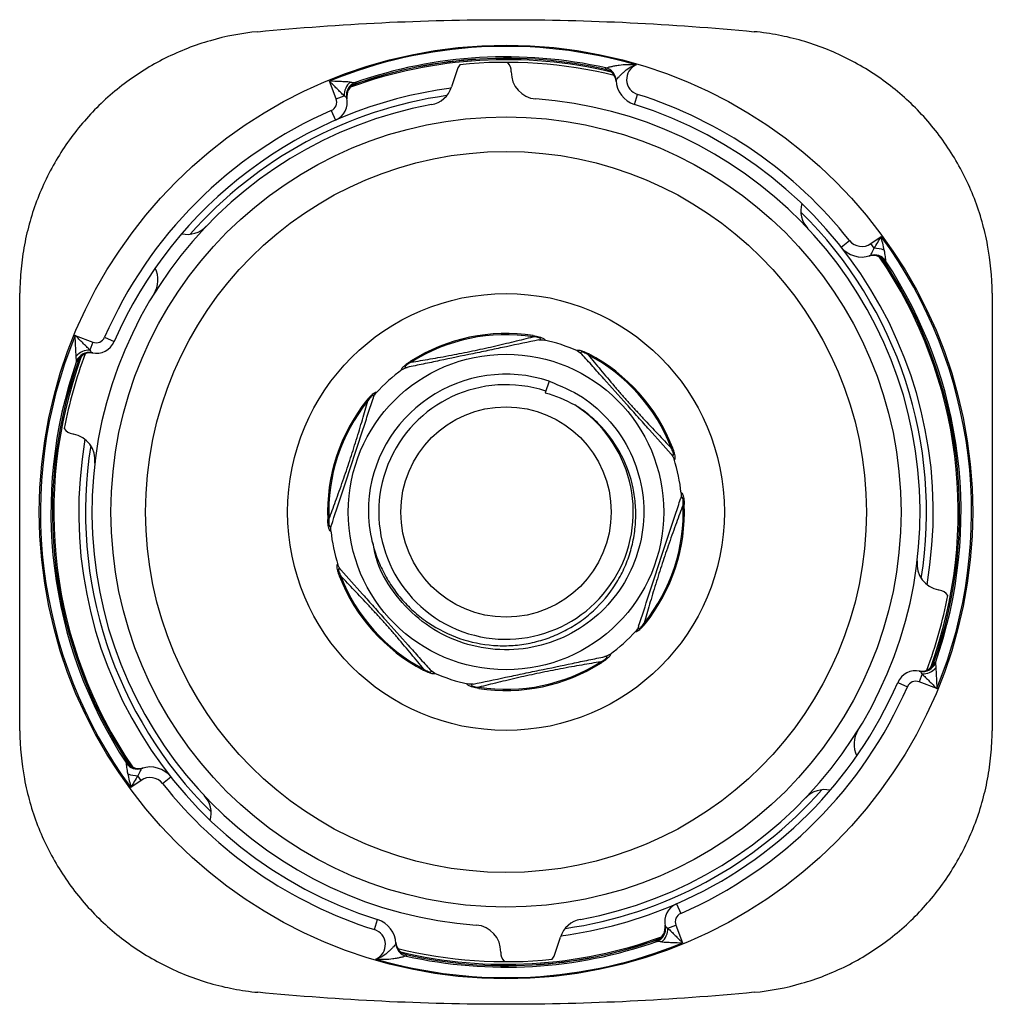
# Paper-space layout '_Bottom' of a CAD drawing. Units: millimetres. Extents: x -37 to 37, y -37.4 to 37.4.
import ezdxf

# ---------------------------------------------------------------- set-up
doc = ezdxf.new("R2010")
doc.units = ezdxf.units.MM

psp = doc.layouts.new('_Bottom')

# ---------------------------------------------------------------- linework, layer by layer
at = {"color": 7, "linetype": 'Continuous', "lineweight": 25}
for p, q in [((-3.685, 33.701), (-4.137, 32.326)), ((-12.92, 31.424), (-13.436, 32.769)), ((8.378, 32.776), (8.379, 32.758)), ((-12.92, 31.424), (-12.321, 31.654)), ((9.773, 30.996), (10.013, 31.759)), ((-13.294, 30.531), (-12.974, 29.798)), ((25.497, 20.153), (26.125, 20.649)), ((27.754, 20.41), (28.545, 20.964)), ((28.003, 20.056), (27.754, 20.41)), ((-32.769, 13.436), (-31.424, 12.92)), ((-31.424, 12.92), (-31.654, 12.321)), ((-30.531, 13.294), (-29.798, 12.974)), ((2.06, 13.328), (2.073, 13.413)), ((6.256, 11.947), (6.296, 12.024)), ((-7.219, 11.391), (-7.265, 11.464)), ((3.275, 9.955), (2.981, 9.062)), ((-10.512, 8.447), (-10.58, 8.502)), ((-32.955, 5.936), (-32.911, 5.928)), ((12.572, 4.88), (12.653, 4.912)), ((13.474, 0.556), (13.561, 0.56)), ((-13.474, -0.556), (-13.561, -0.56)), ((-12.572, -4.88), (-12.653, -4.912)), ((32.955, -5.936), (32.911, -5.928)), ((10.512, -8.447), (10.58, -8.502)), ((-6.256, -11.947), (-6.296, -12.024)), ((7.219, -11.391), (7.265, -11.464)), ((31.654, -12.321), (31.424, -12.92)), ((-2.06, -13.328), (-2.073, -13.413)), ((29.798, -12.974), (30.531, -13.294)), ((32.769, -13.436), (31.424, -12.92)), ((-27.754, -20.41), (-28.003, -20.056)), ((-26.125, -20.649), (-25.497, -20.153)), ((-27.754, -20.41), (-28.545, -20.964)), ((12.974, -29.798), (13.294, -30.531)), ((-10.013, -31.759), (-9.773, -30.996)), ((12.321, -31.654), (12.92, -31.424)), ((12.92, -31.424), (13.436, -32.769)), ((-8.378, -32.776), (-8.379, -32.758)), ((3.685, -33.701), (4.137, -32.326))]:
    psp.add_line(p, q, dxfattribs=at)
at = {"color": 7, "linetype": 'Continuous', "lineweight": 25, "flags": 128}
psp.add_lwpolyline([(12.109, -31.499), (12.132, -31.679), (12.132, -31.683)], dxfattribs=at)
at = {"color": 7, "linetype": 'Continuous', "lineweight": 25}
for radius in [35.5, 30.05, 27.42, 16.615, 12, 8]:
    psp.add_circle((0, 0), radius, dxfattribs=at)
for centre, radius, start, end in [((0, 0), 35.416, 73.77059, 112.29433), ((0, 0), 34.617, 77.32225, 109.34466), ((0, 0), 34.507, 77.27324, 109.36685), ((0, 0), 34.5, 77.26894, 109.36917), ((0, 0), 34.4, 76.53324, 110.10487), ((-2.735, 33.388), 1, 140.86429, 161.78974), ((0, 0), 34.2, 76.06007, 95.8926), ((-0.595, 33.495), 1, 358.45126, 44.83705), ((7.377, 32.794), 0.999, 2.10395, 77.39826), ((7.375, 32.797), 1.002, 2.12499, 77.18799), ((10.374, 32.903), 1.2, 113.35164, 252.50067), ((2.404, 33.414), 2, 178.45126, 265.88492), ((7.383, 32.685), 0.999, 4.20104, 77.35248), ((7.383, 32.676), 1, 4.3385, 77.26894), ((0, 0), 32.5, 97.37447, 156.47142), ((-10.941, 31.653), 1.379, 130.94258, 179.97224), ((-11.133, 31.719), 1.002, 109.50371, 192.5055), ((-11.134, 31.716), 0.999, 109.28657, 192.52361), ((-11.113, 31.611), 0.999, 109.30622, 190.07882), ((-11.11, 31.604), 1, 109.36917, 189.91962), ((-6.037, 32.951), 2, 280.38241, 341.78974), ((10.374, 32.903), 2, 182.07587, 252.50067), ((0, 0), 31.988, 98.09148, 138.658), ((-13.573, 31.173), 1.5, 293.52858, 12.55723), ((0, 0), 33.3, 38.32336, 72.50067), ((0, 0), 31.5, 100.38241, 265.88492), ((-13.573, 31.173), 0.7, 293.52858, 21), ((0, 0), 31.5, 280.38241, 85.88492), ((0, 0), 32.5, 350.20448, 72.50067), ((0, 0), 33.3, 113.52858, 156.47142), ((24.422, 22.931), 2, 164.68965, 223.19707), ((0, 0), 31.988, 350.92149, 45.48801), ((-24.246, 23.116), 2, 257.85964, 316.36707), ((27.066, 21.393), 1.2, 218.32336, 305), ((0, 0), 35.416, 337.70567, 36.29433), ((27.066, 21.393), 2, 218.32336, 288.74816), ((27.917, 18.517), 1, 33.55509, 106.48553), ((27.925, 18.52), 0.999, 33.47155, 106.62299), ((28.029, 18.554), 0.999, 33.42577, 108.72008), ((28.032, 18.553), 1.002, 33.63604, 108.69904), ((27.975, 17.726), 2.33, 70.38109, 89.32949), ((0, 0), 34.4, 339.89513, 34.29079), ((0, 0), 34.5, 340.63083, 33.55509), ((0, 0), 34.507, 340.63315, 33.55079), ((0, 0), 34.617, 340.65534, 33.50178), ((-28.475, 17.647), 2, 328.21242, 26.71985), ((0, 0), 13.573, 81.21561, 122.36388), ((0, 0), 13.486, 81.21561, 122.36388), ((0, 0), 35.416, 157.70567, 216.29433), ((-31.173, 13.573), 1.5, 257.44277, 336.47142), ((-31.173, 13.573), 0.7, 249, 336.47142), ((0, 0), 13.4, 66.10547, 77.47402), ((0, 0), 34.2, 159.42196, 169.28804), ((-31.653, 10.941), 1.379, 90.02776, 139.05742), ((-31.719, 11.133), 1.002, 77.4945, 160.49629), ((-31.716, 11.134), 0.999, 77.47639, 160.71343), ((-31.611, 11.113), 0.999, 79.92118, 160.69378), ((-31.604, 11.11), 1, 80.08038, 160.63083), ((0, 0), 13.573, 21.21561, 62.36388), ((0, 0), 34.617, 160.65534, 213.50178), ((0, 0), 34.507, 160.63315, 213.55079), ((0, 0), 34.5, 160.63083, 213.55509), ((0, 0), 34.4, 159.89513, 214.29079), ((0, 0), 13.486, 21.21561, 62.36388), ((0, 0), 13.4, 126.10547, 137.47402), ((0, 0), 10.48, 71.78974, 176.6274), ((0, 0), 9.68, 71.78974, 57.26777), ((0, 0), 13.573, 141.21561, 182.36388), ((0, 0), 13.486, 141.21561, 182.36388), ((-32.778, 6.92), 1, 214.25973, 259.78974), ((-33.265, 3.959), 2, 353.21242, 79.78974), ((0, 0), 32.5, 170.20448, 252.50067), ((0, 0), 31.988, 170.92149, 225.48801), ((0, 0), 13.4, 6.10547, 17.47402), ((0, 0), 13.486, 321.21561, 2.36388), ((0, 0), 13.573, 321.21561, 2.36388), ((0, 0), 13.4, 186.10547, 197.47402), ((33.265, -3.959), 2, 173.21242, 259.78974), ((0, 0), 13.573, 201.21561, 242.36388), ((0, 0), 13.486, 201.21561, 242.36388), ((32.778, -6.92), 1, 34.25973, 79.78974), ((0, 0), 34.2, 339.42196, 349.28804), ((0, 0), 13.4, 306.10547, 317.47402), ((0, 0), 13.573, 261.21561, 302.36388), ((0, 0), 13.486, 261.21561, 302.36388), ((31.604, -11.11), 1, 260.08038, 340.63083), ((31.611, -11.113), 0.999, 259.92118, 340.69378), ((31.716, -11.134), 0.999, 257.47639, 340.71343), ((31.719, -11.133), 1.002, 257.4945, 340.49629), ((31.653, -10.941), 1.379, 270.02776, 319.05742), ((0, 0), 13.4, 246.10547, 257.47402), ((31.173, -13.573), 1.5, 77.44277, 156.47142), ((0, 0), 32.5, 293.52858, 336.47142), ((0, 0), 33.3, 293.52858, 336.47142), ((31.173, -13.573), 0.7, 69, 156.47142), ((28.475, -17.647), 2, 148.21242, 206.71985), ((-28.032, -18.553), 1.002, 213.63604, 288.69904), ((-28.029, -18.554), 0.999, 213.42577, 288.72008), ((-27.925, -18.52), 0.999, 213.47155, 286.62299), ((-27.917, -18.517), 1, 213.55509, 286.48553), ((-27.066, -21.393), 2, 38.32336, 108.74816), ((-27.975, -17.726), 2.33, 250.38109, 269.32949), ((-27.066, -21.393), 1.2, 38.32336, 125), ((0, 0), 33.3, 218.32336, 252.50067), ((-24.422, -22.931), 2, 344.68965, 43.19707), ((0, 0), 31.988, 278.09148, 318.658), ((24.246, -23.116), 2, 77.85964, 136.36707), ((0, 0), 32.5, 277.37447, 293.52858), ((13.573, -31.173), 1.5, 113.52858, 192.55723), ((13.573, -31.173), 0.7, 113.52858, 201), ((-10.374, -32.903), 2, 2.07587, 72.50067), ((-2.404, -33.414), 2, 358.45126, 85.88492), ((6.037, -32.951), 2, 100.38241, 161.78974), ((11.11, -31.604), 1, 289.36917, 9.91962), ((11.113, -31.611), 0.999, 289.30622, 10.07882), ((-10.374, -32.903), 1.2, 293.35164, 72.50067), ((11.133, -31.716), 1, 289.29938, 1.84861), ((11.133, -31.719), 1.002, 289.50371, 12.5055), ((10.941, -31.653), 1.379, 310.94258, 359.97224), ((0, 0), 35.416, 253.77059, 292.29433), ((-7.383, -32.676), 1, 184.3385, 257.26894), ((-7.383, -32.685), 0.999, 184.20104, 257.35248), ((-7.375, -32.797), 1.002, 182.12499, 257.18799), ((-7.377, -32.794), 0.999, 182.10395, 257.39826), ((0, 0), 34.4, 256.53324, 290.10487), ((0, 0), 34.5, 257.26894, 289.36917), ((0, 0), 34.507, 257.27324, 289.36685), ((0, 0), 34.617, 257.32225, 289.34466), ((0, 0), 34.2, 256.06007, 275.8926), ((0.595, -33.495), 1, 178.45126, 224.83705), ((2.735, -33.388), 1, 320.86429, 341.78974)]:
    psp.add_arc(centre, radius, start, end, dxfattribs=at)
for points, knots in [([(-18.886, 36.532), (-15.739, 36.836), (-12.591, 37.064), (-6.295, 37.367), (0, 37.519), (6.295, 37.367), (12.591, 37.064), (15.739, 36.836), (18.886, 36.532)], [0, 0, 0, 0, 0.25, 0.25, 0.5, 0.75, 0.75, 1, 1, 1, 1]), ([(-18.886, 36.532), (-20.116, 36.413), (-21.316, 36.183), (-23.076, 35.678), (-23.656, 35.482), (-24.8, 35.036), (-25.369, 34.784), (-27.023, 33.956), (-28.062, 33.31), (-29.527, 32.201), (-30, 31.808), (-30.913, 30.975), (-31.352, 30.535), (-32.594, 29.17), (-33.33, 28.193), (-34.3, 26.628), (-34.601, 26.089), (-35.153, 24.98), (-35.401, 24.417), (-36.065, 22.705), (-36.401, 21.531), (-36.743, 19.721), (-36.83, 19.107), (-36.946, 17.88), (-36.975, 17.265), (-36.976, 16.648)], [0, 0, 0, 0, 0.125, 0.125, 0.1875, 0.1875, 0.25, 0.25, 0.375, 0.375, 0.4375, 0.4375, 0.5, 0.5, 0.625, 0.625, 0.6875, 0.6875, 0.75, 0.75, 0.875, 0.875, 0.9375, 0.9375, 1, 1, 1, 1]), ([(36.976, 16.648), (36.974, 17.882), (36.859, 19.097), (36.522, 20.895), (36.382, 21.49), (36.046, 22.671), (35.849, 23.26), (35.182, 24.985), (34.637, 26.08), (33.672, 27.643), (33.326, 28.151), (32.583, 29.138), (32.187, 29.617), (30.945, 30.983), (30.043, 31.809), (28.576, 32.922), (28.067, 33.273), (27.015, 33.928), (26.478, 34.228), (24.835, 35.052), (23.698, 35.497), (21.927, 36.009), (21.324, 36.154), (20.112, 36.385), (19.501, 36.473), (18.886, 36.532)], [0, 0, 0, 0, 0.125, 0.125, 0.1875, 0.1875, 0.25, 0.25, 0.375, 0.375, 0.4375, 0.4375, 0.5, 0.5, 0.625, 0.625, 0.6875, 0.6875, 0.75, 0.75, 0.875, 0.875, 0.9375, 0.9375, 1, 1, 1, 1]), ([(7.597, 33.774), (7.609, 33.777), (7.665, 33.794), (7.81, 33.834), (7.898, 33.857), (8.086, 33.901), (8.186, 33.923), (8.391, 33.961), (8.495, 33.978), (8.812, 34.021), (9.03, 34.038), (9.464, 34.043), (9.682, 34.032), (9.898, 34.005)], [0, 0, 0, 0, 0.125, 0.125, 0.25, 0.25, 0.375, 0.375, 0.5, 0.5, 0.75, 0.75, 1, 1, 1, 1]), ([(8.376, 32.834), (8.381, 32.84), (8.403, 32.867), (8.47, 32.948), (8.514, 33.001), (8.616, 33.118), (8.674, 33.182), (8.796, 33.31), (8.861, 33.374), (9.065, 33.563), (9.214, 33.681), (9.537, 33.879), (9.714, 33.958), (9.898, 34.005)], [0, 0, 0, 0, 0.125, 0.125, 0.25, 0.25, 0.375, 0.375, 0.5, 0.5, 0.75, 0.75, 1, 1, 1, 1]), ([(-12.321, 31.654), (-12.405, 31.739), (-12.493, 31.829), (-12.676, 32.013), (-12.769, 32.106), (-13.05, 32.388), (-13.243, 32.579), (-13.436, 32.769)], [0, 0, 0, 0, 0.25, 0.25, 0.5, 0.5, 1, 1, 1, 1]), ([(-11.845, 32.695), (-11.966, 32.702), (-12.094, 32.709), (-12.355, 32.722), (-12.488, 32.729), (-12.889, 32.747), (-13.163, 32.759), (-13.436, 32.769)], [0, 0, 0, 0, 0.25, 0.25, 0.5, 0.5, 1, 1, 1, 1]), ([(-11.845, 32.695), (-11.756, 32.69), (-11.674, 32.684), (-11.534, 32.671), (-11.479, 32.664), (-11.467, 32.663)], [0, 0, 0, 0, 0.5, 0.5, 1, 1, 1, 1]), ([(-11.464, 32.659), (-11.46, 32.641), (-11.456, 32.624), (-11.453, 32.606), (-11.449, 32.589), (-11.446, 32.572), (-11.443, 32.554)], [0, 0, 0, 0, 0.001025802, 0.001025802, 0.001025802, 0.00201974, 0.00201974, 0.00201974, 0.00201974]), ([(-11.443, 32.554), (-11.443, 32.552), (-11.442, 32.55), (-11.442, 32.549), (-11.442, 32.548), (-11.442, 32.547), (-11.442, 32.547)], [0, 0, 0, 0, 0.0001482101, 0.0001482101, 0.0001482101, 0.0002617908, 0.0002617908, 0.0002617908, 0.0002617908]), ([(-12.111, 31.502), (-12.116, 31.506), (-12.14, 31.524), (-12.214, 31.58), (-12.263, 31.615), (-12.321, 31.654)], [0, 0, 0, 0, 0.5, 0.5, 1, 1, 1, 1]), ([(-12.096, 31.437), (-12.098, 31.447), (-12.1, 31.457), (-12.102, 31.468), (-12.104, 31.478), (-12.107, 31.489), (-12.109, 31.499)], [0, 0, 0, 0, 0.000993045, 0.000993045, 0.000993045, 0.002017931, 0.002017931, 0.002017931, 0.002017931]), ([(-12.095, 31.432), (-12.095, 31.432), (-12.095, 31.432), (-12.096, 31.433), (-12.096, 31.433), (-12.096, 31.435), (-12.096, 31.437)], [0, 0, 0, 0, 0.0001362973, 0.0001362973, 0.0001362973, 0.0003140683, 0.0003140683, 0.0003140683, 0.0003140683]), ([(27.634, 19.476), (27.634, 19.476), (27.634, 19.476), (27.635, 19.476), (27.636, 19.476), (27.637, 19.477), (27.639, 19.477)], [0, 0, 0, 0, 0.0001469911, 0.0001469911, 0.0001469911, 0.0003140828, 0.0003140828, 0.0003140828, 0.0003140828]), ([(27.639, 19.477), (27.651, 19.481), (27.663, 19.484), (27.674, 19.488), (27.686, 19.492), (27.697, 19.496), (27.709, 19.5)], [0, 0, 0, 0, 0.001014724, 0.001014724, 0.001014724, 0.002018243, 0.002018243, 0.002018243, 0.002018243]), ([(27.711, 19.502), (27.718, 19.512), (27.762, 19.588), (27.846, 19.741), (27.877, 19.799), (27.94, 19.922), (27.972, 19.988), (28.003, 20.056)], [0, 0, 0, 0, 0.5, 0.5, 0.75, 0.75, 1, 1, 1, 1]), ([(28.758, 19.921), (28.775, 19.834), (28.79, 19.748), (28.816, 19.581), (28.827, 19.499), (28.845, 19.347), (28.852, 19.275), (28.863, 19.16), (28.866, 19.117), (28.866, 19.108)], [0, 0, 0, 0, 0.25, 0.25, 0.5, 0.5, 0.75, 0.75, 1, 1, 1, 1]), ([(28.758, 19.071), (28.755, 19.071), (28.753, 19.07), (28.752, 19.07), (28.751, 19.07), (28.751, 19.069), (28.751, 19.069)], [0, 0, 0, 0, 0.0001393091, 0.0001393091, 0.0001393091, 0.0002618047, 0.0002618047, 0.0002618047, 0.0002618047]), ([(28.863, 19.104), (28.846, 19.098), (28.828, 19.092), (28.811, 19.087), (28.793, 19.082), (28.776, 19.076), (28.758, 19.071)], [0, 0, 0, 0, 0.001004347, 0.001004347, 0.001004347, 0.002019918, 0.002019918, 0.002019918, 0.002019918]), ([(-36.976, -16.648), (-36.982, -13.873), (-36.986, -11.098), (-36.992, -5.549), (-36.994, 0), (-36.992, 5.549), (-36.986, 11.098), (-36.982, 13.873), (-36.976, 16.648)], [0, 0, 0, 0, 0.25, 0.25, 0.5, 0.75, 0.75, 1, 1, 1, 1]), ([(36.976, 16.648), (36.982, 13.873), (36.986, 11.098), (36.992, 5.549), (36.994, 0), (36.992, -5.549), (36.986, -11.098), (36.982, -13.873), (36.976, -16.648)], [0, 0, 0, 0, 0.25, 0.25, 0.5, 0.75, 0.75, 1, 1, 1, 1]), ([(-31.654, 12.321), (-31.739, 12.405), (-31.829, 12.493), (-32.013, 12.676), (-32.106, 12.769), (-32.388, 13.05), (-32.579, 13.243), (-32.769, 13.436)], [0, 0, 0, 0, 0.25, 0.25, 0.5, 0.5, 1, 1, 1, 1]), ([(-32.695, 11.845), (-32.702, 11.966), (-32.709, 12.094), (-32.722, 12.355), (-32.729, 12.488), (-32.747, 12.889), (-32.759, 13.163), (-32.769, 13.436)], [0, 0, 0, 0, 0.25, 0.25, 0.5, 0.5, 1, 1, 1, 1]), ([(2.485, 13.084), (1.682, 12.916), (0.866, 12.746), (-0.381, 12.486), (-0.801, 12.398), (-1.649, 12.221), (-2.08, 12.131), (-3.374, 11.861), (-4.22, 11.684), (-5.469, 11.424), (-5.882, 11.337), (-6.701, 11.166), (-7.109, 11.081), (-7.511, 10.997)], [0, 0, 0, 0, 0.25, 0.25, 0.375, 0.375, 0.5, 0.5, 0.75, 0.75, 0.875, 0.875, 1, 1, 1, 1]), ([(-0.975, 12.593), (-0.411, 12.721), (0.116, 12.846), (1.122, 13.091), (1.602, 13.212), (2.06, 13.328)], [0, 0, 0, 0, 0.5, 0.5, 1, 1, 1, 1]), ([(2.508, 13.089), (2.546, 13.097), (2.578, 13.108), (2.623, 13.14), (2.637, 13.16), (2.615, 13.2), (2.6, 13.215), (2.539, 13.248), (2.491, 13.266), (2.377, 13.293), (2.312, 13.303), (2.185, 13.319), (2.122, 13.324), (2.06, 13.328)], [0, 0, 0, 0, 0.25, 0.25, 0.5, 0.5, 0.625, 0.625, 0.75, 0.75, 0.875, 0.875, 1, 1, 1, 1]), ([(2.073, 13.413), (2.153, 13.401), (2.232, 13.387), (2.387, 13.355), (2.463, 13.337), (2.603, 13.297), (2.667, 13.275), (2.773, 13.234), (2.815, 13.214), (2.88, 13.178), (2.903, 13.162), (2.935, 13.135), (2.944, 13.124), (2.959, 13.097), (2.951, 13.087), (2.931, 13.085)], [0, 0, 0, 0, 0.125, 0.125, 0.25, 0.25, 0.375, 0.375, 0.5, 0.5, 0.625, 0.625, 0.75, 0.75, 1, 1, 1, 1]), ([(-31.654, 12.321), (-31.615, 12.263), (-31.58, 12.214), (-31.524, 12.14), (-31.506, 12.116), (-31.502, 12.111)], [0, 0, 0, 0, 0.5, 0.5, 1, 1, 1, 1]), ([(-31.499, 12.109), (-31.489, 12.107), (-31.478, 12.104), (-31.468, 12.102), (-31.457, 12.1), (-31.447, 12.098), (-31.437, 12.096)], [0, 0, 0, 0, 0.001024886, 0.001024886, 0.001024886, 0.002017931, 0.002017931, 0.002017931, 0.002017931]), ([(-31.437, 12.096), (-31.435, 12.096), (-31.433, 12.096), (-31.433, 12.096), (-31.432, 12.095), (-31.432, 12.095), (-31.432, 12.095)], [0, 0, 0, 0, 0.000177768, 0.000177768, 0.000177768, 0.000314063, 0.000314063, 0.000314063, 0.000314063]), ([(-4.144, 11.931), (-3.885, 11.981), (-3.622, 12.032), (-3.089, 12.138), (-2.819, 12.193), (-2.286, 12.304), (-2.022, 12.361), (-1.495, 12.476), (-1.232, 12.534), (-0.975, 12.593)], [0, 0, 0, 0, 0.25, 0.25, 0.5, 0.5, 0.75, 0.75, 1, 1, 1, 1]), ([(5.41, 12.269), (5.396, 12.283), (5.395, 12.296), (5.431, 12.313), (5.47, 12.319), (5.58, 12.304), (5.627, 12.295), (5.736, 12.266), (5.801, 12.245), (5.936, 12.194), (6.009, 12.163), (6.153, 12.097), (6.224, 12.062), (6.296, 12.024)], [0, 0, 0, 0, 0.25, 0.25, 0.5, 0.5, 0.625, 0.625, 0.75, 0.75, 0.875, 0.875, 1, 1, 1, 1]), ([(6.256, 11.947), (6.203, 11.982), (6.149, 12.015), (6.038, 12.078), (5.98, 12.108), (5.87, 12.154), (5.822, 12.168), (5.754, 12.178), (5.733, 12.174), (5.691, 12.155), (5.691, 12.13), (5.708, 12.078), (5.727, 12.05), (5.752, 12.021)], [0, 0, 0, 0, 0.125, 0.125, 0.25, 0.25, 0.375, 0.375, 0.5, 0.5, 0.75, 0.75, 1, 1, 1, 1]), ([(12.573, 4.39), (12.027, 5.002), (11.471, 5.623), (10.622, 6.573), (10.337, 6.892), (9.759, 7.539), (9.466, 7.867), (8.585, 8.852), (8.009, 9.497), (7.159, 10.448), (6.878, 10.762), (6.32, 11.387), (6.042, 11.697), (5.768, 12.004)], [0, 0, 0, 0, 0.25, 0.25, 0.375, 0.375, 0.5, 0.5, 0.75, 0.75, 0.875, 0.875, 1, 1, 1, 1]), ([(-32.663, 11.467), (-32.664, 11.479), (-32.671, 11.534), (-32.684, 11.673), (-32.69, 11.756), (-32.695, 11.845)], [0, 0, 0, 0, 0.5, 0.5, 1, 1, 1, 1]), ([(-32.554, 11.443), (-32.572, 11.446), (-32.589, 11.449), (-32.606, 11.453), (-32.624, 11.456), (-32.641, 11.46), (-32.659, 11.464)], [0, 0, 0, 0, 0.000993939, 0.000993939, 0.000993939, 0.00201974, 0.00201974, 0.00201974, 0.00201974]), ([(-32.547, 11.442), (-32.547, 11.442), (-32.548, 11.442), (-32.549, 11.442), (-32.55, 11.442), (-32.552, 11.443), (-32.554, 11.443)], [0, 0, 0, 0, 0.000113586, 0.000113586, 0.000113586, 0.0002618031, 0.0002618031, 0.0002618031, 0.0002618031]), ([(-7.92, 10.82), (-7.94, 10.814), (-7.951, 10.82), (-7.948, 10.86), (-7.933, 10.896), (-7.866, 10.985), (-7.835, 11.02), (-7.755, 11.1), (-7.704, 11.146), (-7.592, 11.238), (-7.529, 11.286), (-7.4, 11.377), (-7.334, 11.421), (-7.265, 11.464)], [0, 0, 0, 0, 0.25, 0.25, 0.5, 0.5, 0.625, 0.625, 0.75, 0.75, 0.875, 0.875, 1, 1, 1, 1]), ([(-7.219, 11.391), (-7.275, 11.362), (-7.331, 11.332), (-7.44, 11.268), (-7.495, 11.233), (-7.591, 11.161), (-7.627, 11.126), (-7.67, 11.072), (-7.677, 11.052), (-7.681, 11.006), (-7.66, 10.993), (-7.607, 10.982), (-7.572, 10.985), (-7.535, 10.992)], [0, 0, 0, 0, 0.125, 0.125, 0.25, 0.25, 0.375, 0.375, 0.5, 0.5, 0.75, 0.75, 1, 1, 1, 1]), ([(-7.219, 11.391), (-6.752, 11.468), (-6.268, 11.549), (-5.251, 11.726), (-4.718, 11.822), (-4.144, 11.931)], [0, 0, 0, 0, 0.5, 0.5, 1, 1, 1, 1]), ([(6.256, 11.947), (6.555, 11.581), (6.868, 11.203), (7.53, 10.411), (7.88, 9.997), (8.261, 9.555)], [0, 0, 0, 0, 0.5, 0.5, 1, 1, 1, 1]), ([(3.275, 9.955), (4.147, 9.591), (5.895, 8.86), (8.02, 6.931), (9.586, 4.547), (10.449, 1.829), (10.558, -1.028), (9.903, -3.804), (8.528, -6.308), (6.536, -8.356), (4.072, -9.795), (1.309, -10.527), (-1.541, -10.496), (-4.286, -9.702), (-6.726, -8.212), (-8.638, -6.113), (-9.811, -4.086), (-10.045, -2.756), (-10.115, -2.354)], [0, 0, 0, 0, 0.06472, 0.129827, 0.194202, 0.259444, 0.323809, 0.38893, 0.453623, 0.518371, 0.583462, 0.647848, 0.713089, 0.777446, 0.842581, 0.907246, 0.972021, 1, 1, 1, 1]), ([(-10.58, 8.502), (-10.529, 8.565), (-10.478, 8.626), (-10.372, 8.745), (-10.318, 8.801), (-10.214, 8.903), (-10.163, 8.948), (-10.074, 9.019), (-10.036, 9.045), (-9.972, 9.083), (-9.947, 9.095), (-9.908, 9.109), (-9.894, 9.112), (-9.863, 9.111), (-9.859, 9.099), (-9.866, 9.081)], [0, 0, 0, 0, 0.125, 0.125, 0.25, 0.25, 0.375, 0.375, 0.5, 0.5, 0.625, 0.625, 0.75, 0.75, 1, 1, 1, 1]), ([(8.261, 9.555), (8.433, 9.355), (8.609, 9.152), (8.967, 8.744), (9.15, 8.538), (9.512, 8.132), (9.694, 7.931), (10.057, 7.533), (10.239, 7.334), (10.419, 7.14)], [0, 0, 0, 0, 0.25, 0.25, 0.5, 0.5, 0.75, 0.75, 1, 1, 1, 1]), ([(-13.28, -1.006), (-13.026, -0.235), (-12.762, 0.568), (-12.361, 1.785), (-12.227, 2.193), (-11.956, 3.018), (-11.819, 3.435), (-11.407, 4.686), (-11.137, 5.506), (-10.739, 6.717), (-10.607, 7.117), (-10.345, 7.912), (-10.215, 8.308), (-10.088, 8.694)], [0, 0, 0, 0, 0.25, 0.25, 0.375, 0.375, 0.5, 0.5, 0.75, 0.75, 0.875, 0.875, 1, 1, 1, 1]), ([(-11.393, 5.453), (-11.222, 6.005), (-11.067, 6.524), (-10.777, 7.517), (-10.641, 7.993), (-10.512, 8.447)], [0, 0, 0, 0, 0.5, 0.5, 1, 1, 1, 1]), ([(-10.081, 8.716), (-10.069, 8.753), (-10.063, 8.787), (-10.068, 8.841), (-10.078, 8.863), (-10.124, 8.865), (-10.145, 8.86), (-10.204, 8.823), (-10.243, 8.79), (-10.324, 8.705), (-10.365, 8.654), (-10.442, 8.552), (-10.478, 8.5), (-10.512, 8.447)], [0, 0, 0, 0, 0.25, 0.25, 0.5, 0.5, 0.625, 0.625, 0.75, 0.75, 0.875, 0.875, 1, 1, 1, 1]), ([(-10.462, 0.617), (-10.498, -0.273), (-10.423, -1.152), (-10.14, -2.456), (-10.019, -2.882), (-9.725, -3.71), (-9.553, -4.114), (-9.156, -4.899), (-8.93, -5.284), (-8.434, -6.018), (-8.164, -6.365), (-7.584, -7.023), (-7.273, -7.334), (-6.608, -7.917), (-6.253, -8.189), (-5.155, -8.925), (-4.369, -9.318), (-2.687, -9.901), (-1.827, -10.078), (-0.509, -10.176), (-0.062, -10.18), (0.821, -10.131), (1.258, -10.077), (2.12, -9.915), (2.547, -9.806), (3.389, -9.53), (3.803, -9.364), (4.595, -8.982), (4.978, -8.767), (5.713, -8.286), (6.069, -8.018), (7.077, -7.149), (7.661, -6.494), (8.406, -5.397), (8.632, -5.011), (9.025, -4.222), (9.195, -3.817), (9.479, -2.986), (9.595, -2.559), (9.768, -1.686), (9.825, -1.249), (9.88, -0.372), (9.879, 0.067), (9.817, 0.947), (9.755, 1.391), (9.485, 2.686), (9.192, 3.515), (8.377, 5.098), (7.873, 5.818), (6.974, 6.79), (6.648, 7.098), (5.966, 7.658), (5.608, 7.913), (5.234, 8.143)], [0, 0, 0, 0, 0.0625, 0.0625, 0.09375, 0.09375, 0.125, 0.125, 0.15625, 0.15625, 0.1875, 0.1875, 0.21875, 0.21875, 0.25, 0.25, 0.3125, 0.3125, 0.375, 0.375, 0.40625, 0.40625, 0.4375, 0.4375, 0.46875, 0.46875, 0.5, 0.5, 0.53125, 0.53125, 0.5625, 0.5625, 0.625, 0.625, 0.65625, 0.65625, 0.6875, 0.6875, 0.71875, 0.71875, 0.75, 0.75, 0.78125, 0.78125, 0.8125, 0.8125, 0.875, 0.875, 0.9375, 0.9375, 0.96875, 0.96875, 1, 1, 1, 1]), ([(10.419, 7.14), (10.812, 6.716), (11.183, 6.323), (11.898, 5.574), (12.243, 5.218), (12.572, 4.88)], [0, 0, 0, 0, 0.5, 0.5, 1, 1, 1, 1]), ([(-12.405, 2.377), (-12.318, 2.626), (-12.231, 2.879), (-12.056, 3.394), (-11.969, 3.655), (-11.799, 4.172), (-11.716, 4.43), (-11.552, 4.943), (-11.471, 5.2), (-11.393, 5.453)], [0, 0, 0, 0, 0.25, 0.25, 0.5, 0.5, 0.75, 0.75, 1, 1, 1, 1]), ([(12.589, 4.372), (12.615, 4.343), (12.641, 4.321), (12.691, 4.298), (12.715, 4.296), (12.739, 4.335), (12.745, 4.356), (12.743, 4.425), (12.734, 4.475), (12.701, 4.588), (12.677, 4.649), (12.627, 4.767), (12.6, 4.824), (12.572, 4.88)], [0, 0, 0, 0, 0.25, 0.25, 0.5, 0.5, 0.625, 0.625, 0.75, 0.75, 0.875, 0.875, 1, 1, 1, 1]), ([(12.653, 4.912), (12.682, 4.836), (12.709, 4.761), (12.759, 4.61), (12.781, 4.535), (12.817, 4.394), (12.831, 4.328), (12.847, 4.215), (12.851, 4.169), (12.852, 4.095), (12.85, 4.067), (12.843, 4.026), (12.838, 4.012), (12.822, 3.986), (12.809, 3.988), (12.797, 4.004)], [0, 0, 0, 0, 0.125, 0.125, 0.25, 0.25, 0.375, 0.375, 0.5, 0.5, 0.625, 0.625, 0.75, 0.75, 1, 1, 1, 1]), ([(-13.474, -0.556), (-13.307, -0.113), (-13.136, 0.346), (-12.781, 1.316), (-12.597, 1.826), (-12.405, 2.377)], [0, 0, 0, 0, 0.5, 0.5, 1, 1, 1, 1]), ([(10.088, -8.694), (10.342, -7.923), (10.606, -7.119), (11.007, -5.903), (11.141, -5.494), (11.412, -4.67), (11.549, -4.253), (11.961, -3.001), (12.231, -2.182), (12.629, -0.971), (12.761, -0.571), (13.022, 0.225), (13.152, 0.62), (13.28, 1.006)], [0, 0, 0, 0, 0.25, 0.25, 0.375, 0.375, 0.5, 0.5, 0.75, 0.75, 0.875, 0.875, 1, 1, 1, 1]), ([(13.474, 0.556), (13.478, 0.619), (13.48, 0.682), (13.479, 0.81), (13.476, 0.875), (13.461, 0.993), (13.449, 1.042), (13.423, 1.106), (13.41, 1.123), (13.372, 1.148), (13.35, 1.137), (13.314, 1.096), (13.299, 1.066), (13.287, 1.029)], [0, 0, 0, 0, 0.125, 0.125, 0.25, 0.25, 0.375, 0.375, 0.5, 0.5, 0.75, 0.75, 1, 1, 1, 1]), ([(13.33, 1.449), (13.335, 1.469), (13.346, 1.476), (13.379, 1.453), (13.403, 1.422), (13.446, 1.319), (13.461, 1.275), (13.491, 1.166), (13.505, 1.099), (13.528, 0.956), (13.538, 0.878), (13.553, 0.72), (13.558, 0.64), (13.561, 0.56)], [0, 0, 0, 0, 0.25, 0.25, 0.5, 0.5, 0.625, 0.625, 0.75, 0.75, 0.875, 0.875, 1, 1, 1, 1]), ([(13.474, 0.556), (13.307, 0.113), (13.136, -0.346), (12.781, -1.316), (12.597, -1.826), (12.405, -2.377)], [0, 0, 0, 0, 0.5, 0.5, 1, 1, 1, 1]), ([(-13.33, -1.449), (-13.335, -1.469), (-13.346, -1.476), (-13.379, -1.453), (-13.403, -1.422), (-13.446, -1.319), (-13.461, -1.275), (-13.491, -1.166), (-13.505, -1.099), (-13.528, -0.956), (-13.538, -0.878), (-13.553, -0.72), (-13.558, -0.64), (-13.561, -0.56)], [0, 0, 0, 0, 0.25, 0.25, 0.5, 0.5, 0.625, 0.625, 0.75, 0.75, 0.875, 0.875, 1, 1, 1, 1]), ([(-13.474, -0.556), (-13.478, -0.619), (-13.48, -0.682), (-13.479, -0.81), (-13.476, -0.875), (-13.461, -0.993), (-13.449, -1.042), (-13.423, -1.106), (-13.41, -1.123), (-13.372, -1.148), (-13.35, -1.137), (-13.314, -1.096), (-13.299, -1.066), (-13.287, -1.029)], [0, 0, 0, 0, 0.125, 0.125, 0.25, 0.25, 0.375, 0.375, 0.5, 0.5, 0.75, 0.75, 1, 1, 1, 1]), ([(12.405, -2.377), (12.318, -2.626), (12.231, -2.879), (12.056, -3.394), (11.969, -3.655), (11.799, -4.172), (11.716, -4.43), (11.552, -4.943), (11.471, -5.2), (11.393, -5.453)], [0, 0, 0, 0, 0.25, 0.25, 0.5, 0.5, 0.75, 0.75, 1, 1, 1, 1]), ([(-12.653, -4.912), (-12.682, -4.836), (-12.709, -4.761), (-12.759, -4.61), (-12.781, -4.535), (-12.817, -4.394), (-12.831, -4.328), (-12.847, -4.215), (-12.851, -4.169), (-12.852, -4.095), (-12.85, -4.067), (-12.843, -4.026), (-12.838, -4.012), (-12.822, -3.986), (-12.809, -3.988), (-12.797, -4.004)], [0, 0, 0, 0, 0.125, 0.125, 0.25, 0.25, 0.375, 0.375, 0.5, 0.5, 0.625, 0.625, 0.75, 0.75, 1, 1, 1, 1]), ([(-12.589, -4.372), (-12.615, -4.343), (-12.641, -4.321), (-12.691, -4.298), (-12.715, -4.296), (-12.739, -4.335), (-12.745, -4.356), (-12.743, -4.425), (-12.734, -4.475), (-12.701, -4.588), (-12.677, -4.649), (-12.627, -4.767), (-12.6, -4.824), (-12.572, -4.88)], [0, 0, 0, 0, 0.25, 0.25, 0.5, 0.5, 0.625, 0.625, 0.75, 0.75, 0.875, 0.875, 1, 1, 1, 1]), ([(-12.573, -4.39), (-12.027, -5.002), (-11.471, -5.623), (-10.622, -6.573), (-10.337, -6.892), (-9.759, -7.539), (-9.466, -7.867), (-8.585, -8.852), (-8.009, -9.497), (-7.159, -10.448), (-6.878, -10.762), (-6.32, -11.387), (-6.042, -11.697), (-5.768, -12.004)], [0, 0, 0, 0, 0.25, 0.25, 0.375, 0.375, 0.5, 0.5, 0.75, 0.75, 0.875, 0.875, 1, 1, 1, 1]), ([(-10.419, -7.14), (-10.812, -6.716), (-11.183, -6.323), (-11.898, -5.574), (-12.243, -5.218), (-12.572, -4.88)], [0, 0, 0, 0, 0.5, 0.5, 1, 1, 1, 1]), ([(11.393, -5.453), (11.222, -6.005), (11.067, -6.524), (10.777, -7.517), (10.641, -7.993), (10.512, -8.447)], [0, 0, 0, 0, 0.5, 0.5, 1, 1, 1, 1]), ([(-8.261, -9.555), (-8.433, -9.355), (-8.609, -9.152), (-8.967, -8.744), (-9.15, -8.538), (-9.512, -8.132), (-9.694, -7.931), (-10.057, -7.533), (-10.239, -7.334), (-10.419, -7.14)], [0, 0, 0, 0, 0.25, 0.25, 0.5, 0.5, 0.75, 0.75, 1, 1, 1, 1]), ([(10.58, -8.502), (10.529, -8.565), (10.478, -8.626), (10.372, -8.745), (10.318, -8.801), (10.214, -8.903), (10.163, -8.948), (10.074, -9.019), (10.036, -9.045), (9.972, -9.083), (9.947, -9.095), (9.908, -9.109), (9.894, -9.112), (9.863, -9.111), (9.859, -9.099), (9.866, -9.081)], [0, 0, 0, 0, 0.125, 0.125, 0.25, 0.25, 0.375, 0.375, 0.5, 0.5, 0.625, 0.625, 0.75, 0.75, 1, 1, 1, 1]), ([(10.081, -8.716), (10.069, -8.753), (10.063, -8.787), (10.068, -8.841), (10.078, -8.863), (10.124, -8.865), (10.145, -8.86), (10.204, -8.823), (10.243, -8.79), (10.324, -8.705), (10.365, -8.654), (10.442, -8.552), (10.478, -8.5), (10.512, -8.447)], [0, 0, 0, 0, 0.25, 0.25, 0.5, 0.5, 0.625, 0.625, 0.75, 0.75, 0.875, 0.875, 1, 1, 1, 1]), ([(-6.256, -11.947), (-6.555, -11.581), (-6.868, -11.203), (-7.53, -10.411), (-7.88, -9.997), (-8.261, -9.555)], [0, 0, 0, 0, 0.5, 0.5, 1, 1, 1, 1]), ([(-2.485, -13.084), (-1.682, -12.916), (-0.866, -12.746), (0.381, -12.486), (0.801, -12.398), (1.649, -12.221), (2.08, -12.131), (3.374, -11.861), (4.22, -11.684), (5.469, -11.424), (5.882, -11.337), (6.701, -11.166), (7.109, -11.081), (7.511, -10.997)], [0, 0, 0, 0, 0.25, 0.25, 0.375, 0.375, 0.5, 0.5, 0.75, 0.75, 0.875, 0.875, 1, 1, 1, 1]), ([(7.219, -11.391), (7.275, -11.362), (7.331, -11.332), (7.44, -11.268), (7.495, -11.233), (7.591, -11.161), (7.627, -11.126), (7.67, -11.072), (7.677, -11.052), (7.681, -11.006), (7.66, -10.993), (7.607, -10.982), (7.572, -10.985), (7.535, -10.992)], [0, 0, 0, 0, 0.125, 0.125, 0.25, 0.25, 0.375, 0.375, 0.5, 0.5, 0.75, 0.75, 1, 1, 1, 1]), ([(7.92, -10.82), (7.94, -10.814), (7.951, -10.82), (7.948, -10.86), (7.933, -10.896), (7.866, -10.985), (7.835, -11.02), (7.755, -11.1), (7.704, -11.146), (7.592, -11.238), (7.529, -11.286), (7.4, -11.377), (7.334, -11.421), (7.265, -11.464)], [0, 0, 0, 0, 0.25, 0.25, 0.5, 0.5, 0.625, 0.625, 0.75, 0.75, 0.875, 0.875, 1, 1, 1, 1]), ([(-6.256, -11.947), (-6.203, -11.982), (-6.149, -12.015), (-6.038, -12.078), (-5.98, -12.108), (-5.87, -12.154), (-5.822, -12.168), (-5.754, -12.178), (-5.733, -12.174), (-5.691, -12.155), (-5.691, -12.13), (-5.708, -12.078), (-5.727, -12.05), (-5.752, -12.021)], [0, 0, 0, 0, 0.125, 0.125, 0.25, 0.25, 0.375, 0.375, 0.5, 0.5, 0.75, 0.75, 1, 1, 1, 1]), ([(4.144, -11.931), (3.885, -11.981), (3.622, -12.032), (3.089, -12.138), (2.819, -12.193), (2.286, -12.304), (2.022, -12.361), (1.495, -12.476), (1.232, -12.534), (0.975, -12.593)], [0, 0, 0, 0, 0.25, 0.25, 0.5, 0.5, 0.75, 0.75, 1, 1, 1, 1]), ([(7.219, -11.391), (6.752, -11.468), (6.268, -11.549), (5.251, -11.726), (4.718, -11.822), (4.144, -11.931)], [0, 0, 0, 0, 0.5, 0.5, 1, 1, 1, 1]), ([(32.547, -11.442), (32.547, -11.442), (32.548, -11.442), (32.549, -11.442), (32.55, -11.442), (32.552, -11.443), (32.554, -11.443)], [0, 0, 0, 0, 0.000113586, 0.000113586, 0.000113586, 0.0002618031, 0.0002618031, 0.0002618031, 0.0002618031]), ([(32.554, -11.443), (32.572, -11.446), (32.589, -11.449), (32.606, -11.453), (32.624, -11.456), (32.641, -11.46), (32.659, -11.464)], [0, 0, 0, 0, 0.000993939, 0.000993939, 0.000993939, 0.00201974, 0.00201974, 0.00201974, 0.00201974]), ([(32.663, -11.467), (32.664, -11.479), (32.671, -11.534), (32.684, -11.673), (32.69, -11.756), (32.695, -11.845)], [0, 0, 0, 0, 0.5, 0.5, 1, 1, 1, 1]), ([(32.695, -11.845), (32.702, -11.966), (32.709, -12.094), (32.722, -12.355), (32.729, -12.488), (32.747, -12.889), (32.759, -13.163), (32.769, -13.436)], [0, 0, 0, 0, 0.25, 0.25, 0.5, 0.5, 1, 1, 1, 1]), ([(-5.41, -12.269), (-5.396, -12.283), (-5.395, -12.296), (-5.431, -12.313), (-5.47, -12.319), (-5.58, -12.304), (-5.627, -12.295), (-5.736, -12.266), (-5.801, -12.245), (-5.936, -12.194), (-6.009, -12.163), (-6.153, -12.097), (-6.224, -12.062), (-6.296, -12.024)], [0, 0, 0, 0, 0.25, 0.25, 0.5, 0.5, 0.625, 0.625, 0.75, 0.75, 0.875, 0.875, 1, 1, 1, 1]), ([(0.975, -12.593), (0.411, -12.721), (-0.116, -12.846), (-1.122, -13.091), (-1.602, -13.212), (-2.06, -13.328)], [0, 0, 0, 0, 0.5, 0.5, 1, 1, 1, 1]), ([(31.437, -12.096), (31.435, -12.096), (31.433, -12.096), (31.433, -12.096), (31.432, -12.095), (31.432, -12.095), (31.432, -12.095)], [0, 0, 0, 0, 0.000177768, 0.000177768, 0.000177768, 0.000314063, 0.000314063, 0.000314063, 0.000314063]), ([(31.499, -12.109), (31.489, -12.107), (31.478, -12.104), (31.468, -12.102), (31.457, -12.1), (31.447, -12.098), (31.437, -12.096)], [0, 0, 0, 0, 0.001024886, 0.001024886, 0.001024886, 0.002017931, 0.002017931, 0.002017931, 0.002017931]), ([(31.654, -12.321), (31.615, -12.263), (31.58, -12.214), (31.524, -12.14), (31.506, -12.116), (31.502, -12.111)], [0, 0, 0, 0, 0.5, 0.5, 1, 1, 1, 1]), ([(31.654, -12.321), (31.739, -12.405), (31.829, -12.493), (32.013, -12.676), (32.106, -12.769), (32.388, -13.05), (32.579, -13.243), (32.769, -13.436)], [0, 0, 0, 0, 0.25, 0.25, 0.5, 0.5, 1, 1, 1, 1]), ([(-2.073, -13.413), (-2.153, -13.401), (-2.232, -13.387), (-2.387, -13.355), (-2.463, -13.337), (-2.603, -13.297), (-2.667, -13.275), (-2.773, -13.234), (-2.815, -13.214), (-2.88, -13.178), (-2.903, -13.162), (-2.935, -13.135), (-2.944, -13.124), (-2.959, -13.097), (-2.951, -13.087), (-2.931, -13.085)], [0, 0, 0, 0, 0.125, 0.125, 0.25, 0.25, 0.375, 0.375, 0.5, 0.5, 0.625, 0.625, 0.75, 0.75, 1, 1, 1, 1]), ([(-2.508, -13.089), (-2.546, -13.097), (-2.578, -13.108), (-2.623, -13.14), (-2.637, -13.16), (-2.615, -13.2), (-2.6, -13.215), (-2.539, -13.248), (-2.491, -13.266), (-2.377, -13.293), (-2.312, -13.303), (-2.185, -13.319), (-2.122, -13.324), (-2.06, -13.328)], [0, 0, 0, 0, 0.25, 0.25, 0.5, 0.5, 0.625, 0.625, 0.75, 0.75, 0.875, 0.875, 1, 1, 1, 1]), ([(-36.976, -16.648), (-36.974, -17.882), (-36.859, -19.097), (-36.522, -20.895), (-36.382, -21.49), (-36.046, -22.671), (-35.849, -23.26), (-35.182, -24.985), (-34.637, -26.08), (-33.672, -27.643), (-33.326, -28.151), (-32.583, -29.138), (-32.187, -29.617), (-30.945, -30.983), (-30.043, -31.809), (-28.576, -32.922), (-28.067, -33.273), (-27.015, -33.928), (-26.478, -34.228), (-24.835, -35.052), (-23.698, -35.497), (-21.927, -36.009), (-21.324, -36.154), (-20.112, -36.385), (-19.501, -36.473), (-18.886, -36.532)], [0, 0, 0, 0, 0.125, 0.125, 0.1875, 0.1875, 0.25, 0.25, 0.375, 0.375, 0.4375, 0.4375, 0.5, 0.5, 0.625, 0.625, 0.6875, 0.6875, 0.75, 0.75, 0.875, 0.875, 0.9375, 0.9375, 1, 1, 1, 1]), ([(18.886, -36.532), (20.116, -36.413), (21.316, -36.183), (23.076, -35.678), (23.656, -35.482), (24.8, -35.036), (25.369, -34.784), (27.023, -33.956), (28.062, -33.31), (29.527, -32.201), (30, -31.808), (30.913, -30.975), (31.352, -30.535), (32.594, -29.17), (33.33, -28.193), (34.3, -26.628), (34.601, -26.089), (35.153, -24.98), (35.401, -24.417), (36.065, -22.705), (36.401, -21.531), (36.743, -19.721), (36.83, -19.107), (36.946, -17.88), (36.975, -17.265), (36.976, -16.648)], [0, 0, 0, 0, 0.125, 0.125, 0.1875, 0.1875, 0.25, 0.25, 0.375, 0.375, 0.4375, 0.4375, 0.5, 0.5, 0.625, 0.625, 0.6875, 0.6875, 0.75, 0.75, 0.875, 0.875, 0.9375, 0.9375, 1, 1, 1, 1]), ([(-28.758, -19.921), (-28.775, -19.834), (-28.79, -19.748), (-28.816, -19.581), (-28.827, -19.499), (-28.845, -19.347), (-28.852, -19.275), (-28.863, -19.16), (-28.866, -19.117), (-28.866, -19.108)], [0, 0, 0, 0, 0.25, 0.25, 0.5, 0.5, 0.75, 0.75, 1, 1, 1, 1]), ([(-28.863, -19.104), (-28.846, -19.098), (-28.828, -19.092), (-28.811, -19.087), (-28.793, -19.082), (-28.776, -19.076), (-28.758, -19.071)], [0, 0, 0, 0, 0.001004347, 0.001004347, 0.001004347, 0.002019918, 0.002019918, 0.002019918, 0.002019918]), ([(-28.758, -19.071), (-28.755, -19.071), (-28.753, -19.07), (-28.752, -19.07), (-28.751, -19.07), (-28.751, -19.069), (-28.751, -19.069)], [0, 0, 0, 0, 0.0001393091, 0.0001393091, 0.0001393091, 0.0002618047, 0.0002618047, 0.0002618047, 0.0002618047]), ([(-27.711, -19.502), (-27.718, -19.512), (-27.762, -19.588), (-27.846, -19.741), (-27.877, -19.799), (-27.94, -19.922), (-27.972, -19.988), (-28.003, -20.056)], [0, 0, 0, 0, 0.5, 0.5, 0.75, 0.75, 1, 1, 1, 1]), ([(-27.639, -19.477), (-27.651, -19.481), (-27.663, -19.484), (-27.674, -19.488), (-27.686, -19.492), (-27.697, -19.496), (-27.709, -19.5)], [0, 0, 0, 0, 0.001014724, 0.001014724, 0.001014724, 0.002018243, 0.002018243, 0.002018243, 0.002018243]), ([(-27.634, -19.476), (-27.634, -19.476), (-27.634, -19.476), (-27.635, -19.476), (-27.636, -19.476), (-27.637, -19.477), (-27.639, -19.477)], [0, 0, 0, 0, 0.0001469911, 0.0001469911, 0.0001469911, 0.0003140828, 0.0003140828, 0.0003140828, 0.0003140828]), ([(12.095, -31.432), (12.095, -31.432), (12.095, -31.432), (12.096, -31.433), (12.096, -31.433), (12.096, -31.435), (12.096, -31.437)], [0, 0, 0, 0, 0.0001362973, 0.0001362973, 0.0001362973, 0.0003140683, 0.0003140683, 0.0003140683, 0.0003140683]), ([(12.096, -31.437), (12.098, -31.447), (12.1, -31.457), (12.102, -31.468), (12.104, -31.478), (12.107, -31.489), (12.109, -31.499)], [0, 0, 0, 0, 0.000993045, 0.000993045, 0.000993045, 0.002017931, 0.002017931, 0.002017931, 0.002017931]), ([(12.111, -31.502), (12.116, -31.506), (12.14, -31.524), (12.214, -31.58), (12.263, -31.615), (12.321, -31.654)], [0, 0, 0, 0, 0.5, 0.5, 1, 1, 1, 1]), ([(12.321, -31.654), (12.405, -31.739), (12.493, -31.829), (12.676, -32.013), (12.769, -32.106), (13.05, -32.388), (13.243, -32.579), (13.436, -32.769)], [0, 0, 0, 0, 0.25, 0.25, 0.5, 0.5, 1, 1, 1, 1]), ([(-8.376, -32.834), (-8.381, -32.84), (-8.403, -32.867), (-8.47, -32.948), (-8.514, -33.001), (-8.616, -33.118), (-8.674, -33.182), (-8.796, -33.31), (-8.861, -33.374), (-9.065, -33.563), (-9.214, -33.681), (-9.537, -33.879), (-9.714, -33.958), (-9.898, -34.005)], [0, 0, 0, 0, 0.125, 0.125, 0.25, 0.25, 0.375, 0.375, 0.5, 0.5, 0.75, 0.75, 1, 1, 1, 1]), ([(11.443, -32.554), (11.443, -32.552), (11.442, -32.55), (11.442, -32.549), (11.442, -32.548), (11.442, -32.547), (11.442, -32.547)], [0, 0, 0, 0, 0.0001482101, 0.0001482101, 0.0001482101, 0.0002617908, 0.0002617908, 0.0002617908, 0.0002617908]), ([(11.464, -32.659), (11.46, -32.641), (11.456, -32.624), (11.453, -32.606), (11.449, -32.589), (11.446, -32.572), (11.443, -32.554)], [0, 0, 0, 0, 0.001025802, 0.001025802, 0.001025802, 0.00201974, 0.00201974, 0.00201974, 0.00201974]), ([(11.845, -32.695), (11.756, -32.69), (11.674, -32.684), (11.534, -32.671), (11.479, -32.664), (11.467, -32.663)], [0, 0, 0, 0, 0.5, 0.5, 1, 1, 1, 1]), ([(11.845, -32.695), (11.966, -32.702), (12.094, -32.709), (12.355, -32.722), (12.488, -32.729), (12.889, -32.747), (13.163, -32.759), (13.436, -32.769)], [0, 0, 0, 0, 0.25, 0.25, 0.5, 0.5, 1, 1, 1, 1]), ([(-7.597, -33.774), (-7.609, -33.777), (-7.665, -33.794), (-7.81, -33.834), (-7.898, -33.857), (-8.086, -33.901), (-8.186, -33.923), (-8.391, -33.961), (-8.495, -33.978), (-8.812, -34.021), (-9.03, -34.038), (-9.464, -34.043), (-9.682, -34.032), (-9.898, -34.005)], [0, 0, 0, 0, 0.125, 0.125, 0.25, 0.25, 0.375, 0.375, 0.5, 0.5, 0.75, 0.75, 1, 1, 1, 1]), ([(18.886, -36.532), (15.739, -36.836), (12.591, -37.064), (6.295, -37.367), (0, -37.519), (-6.295, -37.367), (-12.591, -37.064), (-15.739, -36.836), (-18.886, -36.532)], [0, 0, 0, 0, 0.25, 0.25, 0.5, 0.75, 0.75, 1, 1, 1, 1])]:
    psp.add_open_spline(points, degree=3, knots=knots, dxfattribs=at)
for points in [[(7.595, 33.769), (7.595, 33.771), (7.596, 33.772), (7.597, 33.774)], [(7.602, 33.659), (7.599, 33.696), (7.597, 33.733), (7.595, 33.769)], [(7.603, 33.652), (7.603, 33.652), (7.603, 33.654), (7.602, 33.659)], [(-11.467, 32.663), (-11.465, 32.662), (-11.464, 32.661), (-11.464, 32.659)], [(8.376, 32.834), (8.376, 32.833), (8.375, 32.832), (8.375, 32.831)], [(8.379, 32.758), (8.38, 32.754), (8.38, 32.752), (8.38, 32.752)], [(-12.109, 31.499), (-12.109, 31.5), (-12.11, 31.501), (-12.111, 31.502)], [(28.003, 20.056), (28.181, 20.351), (28.364, 20.658), (28.545, 20.964)], [(28.758, 19.921), (28.69, 20.262), (28.619, 20.614), (28.545, 20.964)], [(27.709, 19.5), (27.71, 19.5), (27.711, 19.501), (27.711, 19.502)], [(28.866, 19.108), (28.866, 19.106), (28.865, 19.104), (28.863, 19.104)], [(2.485, 13.084), (2.618, 13.112), (2.764, 13.113), (2.906, 13.081)], [(-31.502, 12.111), (-31.501, 12.11), (-31.5, 12.109), (-31.499, 12.109)], [(5.428, 12.252), (5.561, 12.192), (5.677, 12.105), (5.768, 12.004)], [(-32.659, 11.464), (-32.661, 11.464), (-32.662, 11.465), (-32.663, 11.467)], [(-7.896, 10.826), (-7.778, 10.912), (-7.645, 10.969), (-7.511, 10.997)], [(-10.088, 8.694), (-10.046, 8.823), (-9.974, 8.95), (-9.875, 9.057)], [(2.981, 9.062), (3.764, 8.852), (4.515, 8.548), (5.234, 8.143)], [(12.573, 4.39), (12.664, 4.288), (12.738, 4.163), (12.782, 4.024)], [(13.324, 1.425), (13.34, 1.28), (13.322, 1.136), (13.28, 1.006)], [(-13.324, -1.425), (-13.34, -1.28), (-13.322, -1.136), (-13.28, -1.006)], [(-12.573, -4.39), (-12.664, -4.288), (-12.738, -4.163), (-12.782, -4.024)], [(10.088, -8.694), (10.046, -8.823), (9.974, -8.95), (9.875, -9.057)], [(7.896, -10.826), (7.778, -10.912), (7.645, -10.969), (7.511, -10.997)], [(32.659, -11.464), (32.661, -11.464), (32.662, -11.465), (32.663, -11.467)], [(-5.428, -12.252), (-5.561, -12.192), (-5.677, -12.105), (-5.768, -12.004)], [(31.502, -12.111), (31.501, -12.11), (31.5, -12.109), (31.499, -12.109)], [(-2.485, -13.084), (-2.618, -13.112), (-2.764, -13.113), (-2.906, -13.081)], [(-28.866, -19.108), (-28.866, -19.106), (-28.865, -19.104), (-28.863, -19.104)], [(-28.758, -19.921), (-28.69, -20.262), (-28.619, -20.614), (-28.545, -20.964)], [(-28.003, -20.056), (-28.181, -20.351), (-28.364, -20.658), (-28.545, -20.964)], [(-27.709, -19.5), (-27.71, -19.5), (-27.711, -19.501), (-27.711, -19.502)], [(12.109, -31.499), (12.109, -31.5), (12.11, -31.501), (12.111, -31.502)], [(-8.379, -32.758), (-8.38, -32.754), (-8.38, -32.752), (-8.38, -32.752)], [(-8.376, -32.834), (-8.376, -32.833), (-8.375, -32.832), (-8.375, -32.831)], [(11.467, -32.663), (11.465, -32.662), (11.464, -32.661), (11.464, -32.659)], [(-7.603, -33.652), (-7.603, -33.652), (-7.603, -33.654), (-7.602, -33.659)], [(-7.602, -33.659), (-7.599, -33.696), (-7.597, -33.733), (-7.595, -33.769)], [(-7.595, -33.769), (-7.595, -33.771), (-7.596, -33.772), (-7.597, -33.774)]]:
    psp.add_open_spline(points, degree=3, dxfattribs=at)

doc.saveas('drawing.dxf')
